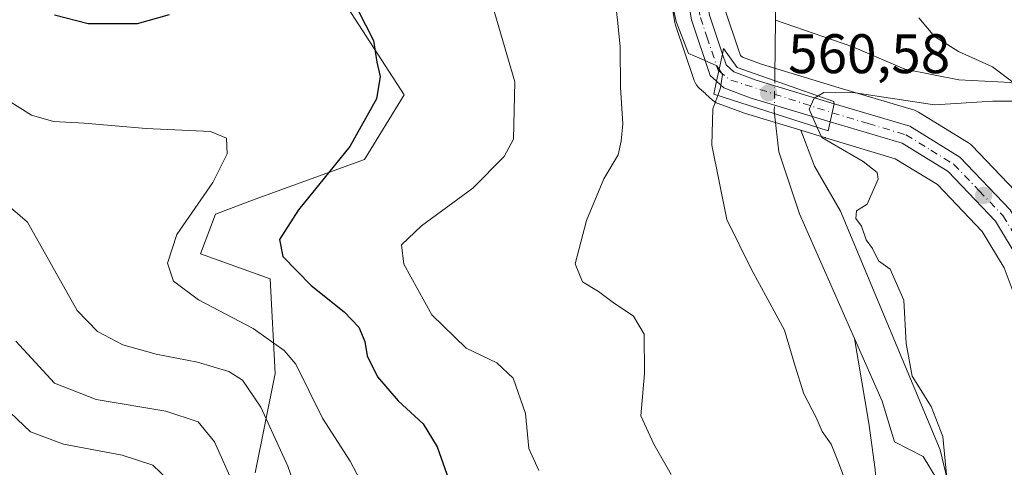
# Model space of a CAD drawing. Units: metres. Extents: x 591384 to 594863, y 4652689 to 4655047.
# Drawn here: x 593163 to 593340, y 4653375 to 4653455 of the extents above; entities that cross this region are included whole.
import ezdxf

# ---------------------------------------------------------------- set-up
doc = ezdxf.new("R2010")
doc.units = ezdxf.units.M
doc.header["$MEASUREMENT"] = 0
doc.linetypes.add('DGN Style 4', pattern=[2.6384748266838614, 1.318413404963828, -0.6592067024819142, 0.001648016756204785, -0.6592067024819142])
for name, color, linetype, lineweight in [('Arbolado forestal CxS', 92, 'Continuous', 0), ('Carretera de calzada única Cxs', 7, 'Continuous', 13), ('Carretera de calzada única eje', 7, 'DGN Style 4', 0), ('Corriente natural lineal', 142, 'Continuous', 13), ('Corriente natural lineal oculto', 9, 'DGN Style 4', 13), ('Curva de nivel maestra', 30, 'Continuous', 30), ('Curva de nivel normal', 30, 'Continuous', 0), ('Matorral CxS', 135, 'Continuous', 0), ('Núcleo urbano CxS', 7, 'Continuous', 0), ('Puente Cxs', 1, 'Continuous', 13), ('Punto de cota en terreno', 7, 'Continuous', 0), ('Rótulo de punto de cota en construcción', 7, 'Continuous', 0)]:
    doc.layers.add(name, color=color, linetype=linetype, lineweight=lineweight)
doc.styles.add('Style-Arial', font='txt')

# ---------------------------------------------------------------- blocks, each defined once
blk = doc.blocks.new('*U7')
at = {"layer": 'Arbolado forestal CxS', "color": 92, "linetype": 'Continuous', "lineweight": 0}
for points in [[(593277.2052999996, 4653476.090100001, 560.693299999999), (593280.8339000001, 4653454.619700001, 561.6842999999935), (593280.9451000001, 4653454.178099999, 561.672900000005), (593284.2309999998, 4653444.360200001, 561.1368999999977), (593284.2953000005, 4653444.168099999, 561.1279999999971), (593284.4983000001, 4653443.699100001, 561.0969999999943), (593284.7779000001, 4653443.271299999, 561.049199999994), (593285.1259000005, 4653442.897100001, 560.9867999999988), (593286.0027000001, 4653442.1217, 560.8147000000026), (593286.2433000002, 4653441.8937, 560.7608000000037), (593286.3086999999, 4653441.8255, 560.7459999999992), (593287.6486999998, 4653440.625499999, 560.4162000000069), (593287.9426999995, 4653440.3935, 560.3291999999929), (593288.2631000001, 4653440.199899999, 560.2324999999983), (593288.6052999999, 4653440.0481, 560.1279999999971), (593293.3249000004, 4653438.294500001, 558.4072000000015), (593293.4978999998, 4653438.2367, 558.3276000000042), (593303.4841, 4653435.241900001, 557.7887999999948), (593305.9550999999, 4653428.8145, 558.6575000000012), (593310.6536999998, 4653420.7005, 559.1153000000049), (593328.5894999999, 4653377.774499999, 560.0282000000007), (593337.2537000002, 4653341.462900001, 563.2556999999942), (593352.7644999997, 4653323.691500001, 563.4703000000009)], [(593205.2836999996, 4653373.636299999, 588.6208999999944), (593208.8623000003, 4653391.533100001, 582.9756999999954), (593207.9675000003, 4653408.535900001, 576.4042999999947), (593195.4464999996, 4653413.010299999, 579.2182999999932), (593198.1294999998, 4653420.1691, 580.1276999999973), (593205.2846999997, 4653422.852700001, 578.6227000000072), (593224.9622999998, 4653430.011499999, 574.9578000000038), (593232.1173, 4653441.644099999, 574.5948000000062), (593220.4907000001, 4653459.542099999, 575.619000000006)]]:
    blk.add_polyline3d(points, dxfattribs=at)
blk = doc.blocks.new('*U10')
at = {"layer": 'Matorral CxS', "color": 135, "linetype": 'Continuous', "lineweight": 0}
blk.add_polyline3d([(593220.4907000001, 4653459.542099999, 575.619000000006), (593232.1173, 4653441.644099999, 574.5948000000062), (593224.9622999998, 4653430.011499999, 574.9578000000038), (593205.2846999997, 4653422.852700001, 578.6227000000072), (593198.1294999998, 4653420.1691, 580.1276999999973), (593195.4464999996, 4653413.010299999, 579.2182999999932), (593207.9675000003, 4653408.535900001, 576.4042999999947), (593208.8623000003, 4653391.533100001, 582.9756999999954), (593205.2836999996, 4653373.636299999, 588.6208999999944)], dxfattribs=at)
blk = doc.blocks.new('5PATER')
at = {"layer": 'Punto de cota en terreno', "linetype": 'Continuous', "lineweight": 0}
h = blk.add_hatch(color=51, dxfattribs=at)
edge = h.paths.add_edge_path()
edge.add_ellipse((0, 0), major_axis=(-0.1095731443231308, -0.1110710700762829), ratio=0.9994222409660322, start_angle=0, end_angle=360)

msp = doc.modelspace()

# ---------------------------------------------------------------- linework, layer by layer
at = {"layer": 'Arbolado forestal CxS', "color": 92, "linetype": 'Continuous', "lineweight": 0}
for points in [[(593286.1131999996, 4653479.345600001, 557.5930999999982), (593289.9391000001, 4653456.6709, 558.9220000000059), (593292.2038000004, 4653449.915899999, 559.2007000000012), (593292.6118999999, 4653448.7049, 559.2415999999939), (593292.9819999998, 4653448.371900001, 559.0997999999963), (593296.3768999996, 4653447.1051, 557.4891999999963), (593310.3722999999, 4653442.9035, 559.0243999999948), (593323.9420999996, 4653438.833699999, 560.1597999999941), (593324.3069000002, 4653438.697899999, 560.2044000000024), (593324.6508999999, 4653438.5163, 560.2718000000023), (593333.6508999999, 4653432.986099999, 561.6059999999999), (593334.0085000005, 4653432.7283, 561.6438000000053), (593334.2455000002, 4653432.5065, 561.6806999999973), (593343.3552999999, 4653423.0065, 562.7709999999934)], [(593277.2052999996, 4653476.090100001, 560.693299999999), (593280.8339000001, 4653454.619700001, 561.6842999999935), (593280.9451000001, 4653454.178099999, 561.672900000005), (593284.2309999998, 4653444.360200001, 561.1368999999977), (593284.2953000005, 4653444.168099999, 561.1279999999971), (593284.4983000001, 4653443.699100001, 561.0969999999943), (593284.7779000001, 4653443.271299999, 561.049199999994), (593285.1259000005, 4653442.897100001, 560.9867999999988), (593286.0027000001, 4653442.1217, 560.8147000000026), (593286.2433000002, 4653441.8937, 560.7608000000037), (593286.3086999999, 4653441.8255, 560.7459999999992), (593287.6486999998, 4653440.625499999, 560.4162000000069), (593287.9426999995, 4653440.3935, 560.3291999999929), (593288.2631000001, 4653440.199899999, 560.2324999999983), (593288.6052999999, 4653440.0481, 560.1279999999971), (593293.3249000004, 4653438.294500001, 558.4072000000015), (593293.4978999998, 4653438.2367, 558.3276000000042), (593303.4841, 4653435.241900001, 557.7887999999948)], [(593220.4907000001, 4653459.542099999, 575.619000000006), (593232.1173, 4653441.644099999, 574.5948000000062), (593224.9622999998, 4653430.011499999, 574.9578000000038), (593205.2846999997, 4653422.852700001, 578.6227000000072), (593198.1294999998, 4653420.1691, 580.1276999999973), (593195.4464999996, 4653413.010299999, 579.2182999999932), (593207.9675000003, 4653408.535900001, 576.4042999999947), (593208.8623000003, 4653391.533100001, 582.9756999999954), (593205.2836999996, 4653373.636299999, 588.6208999999944)], [(593343.3552999999, 4653423.0065, 562.7709999999934), (593334.2455000002, 4653432.5065, 561.6806999999973), (593334.0085000005, 4653432.7283, 561.6438000000053), (593333.6508999999, 4653432.986099999, 561.6059999999999), (593324.6508999999, 4653438.5163, 560.2718000000023), (593324.3069000002, 4653438.697899999, 560.2044000000024), (593323.9420999996, 4653438.833699999, 560.1597999999941), (593310.3722999999, 4653442.9035, 559.0243999999948), (593296.3768999996, 4653447.1051, 557.4891999999963), (593292.9819999998, 4653448.371900001, 559.0997999999963), (593292.6118999999, 4653448.7049, 559.2415999999939), (593292.2038000004, 4653449.915899999, 559.2007000000012), (593289.9391000001, 4653456.6709, 558.9220000000059)], [(593352.7644999997, 4653323.691500001, 563.4703000000009), (593337.2537000002, 4653341.462900001, 563.2556999999942), (593328.5894999999, 4653377.774499999, 560.0282000000007), (593310.6536999998, 4653420.7005, 559.1153000000049), (593305.9550999999, 4653428.8145, 558.6575000000012), (593303.4841, 4653435.241900001, 557.7887999999948), (593307.7635000005, 4653433.958699999, 559.6607999999978), (593307.8749000002, 4653433.9275, 559.6885000000038), (593307.9275000002, 4653433.907099999, 559.7013000000006), (593320.4731000002, 4653430.1393, 561.2189000000071), (593328.0815000003, 4653425.465700001, 561.7574000000022), (593336.1300999997, 4653417.068499999, 562.1637999999948), (593340.0569000002, 4653410.5119, 562.7130999999936), (593342.7664999999, 4653403.2895, 563.2451000000001)], [(593303.4841, 4653435.241900001, 557.7887999999948), (593307.7635000005, 4653433.958699999, 559.6607999999978), (593307.8749000002, 4653433.9275, 559.6885000000038), (593307.9275000002, 4653433.907099999, 559.7013000000006), (593320.4731000002, 4653430.1393, 561.2189000000071), (593328.0815000003, 4653425.465700001, 561.7574000000022), (593336.1300999997, 4653417.068499999, 562.1637999999948), (593340.0569000002, 4653410.5119, 562.7130999999936), (593342.7664999999, 4653403.2895, 563.2451000000001)], [(593303.4841, 4653435.241900001, 557.7887999999948), (593305.9550999999, 4653428.8145, 558.6575000000012), (593310.6536999998, 4653420.7005, 559.1153000000049), (593328.5894999999, 4653377.774499999, 560.0282000000007), (593337.2537000002, 4653341.462900001, 563.2556999999942), (593352.7644999997, 4653323.691500001, 563.4703000000009), (593366.3305000003, 4653305.509099999, 565.2173000000039), (593373.2324999999, 4653301.040899999, 565.7284000000072)], [(593303.4841, 4653435.241900001, 557.7887999999948), (593305.9550999999, 4653428.8145, 558.6575000000012), (593310.6536999998, 4653420.7005, 559.1153000000049), (593328.5894999999, 4653377.774499999, 560.0282000000007), (593337.2537000002, 4653341.462900001, 563.2556999999942), (593352.7644999997, 4653323.691500001, 563.4703000000009), (593366.3305000003, 4653305.509099999, 565.2173000000039), (593373.2324999999, 4653301.040899999, 565.7284000000072)]]:
    msp.add_polyline3d(points, dxfattribs=at)
at = {"layer": 'Carretera de calzada única Cxs', "color": 7, "linetype": 'Continuous', "lineweight": 13, "extrusion": (0.9787428284342911, -0.201924816356498, 0.03590047810041709), "elevation": -358949.0135921356, "flags": 128}
msp.add_lwpolyline([(4677344.798754022, 13455.18301542107), (4677341.702407639, 13455.58027150425), (4677339.787662805, 13456.24910265283)], dxfattribs=at)
msp.add_lwpolyline([(4677344.798754022, 13455.18301542107), (4677341.702407639, 13455.58027150425), (4677339.787662805, 13456.24910265283)], dxfattribs=at)
at = {"layer": 'Carretera de calzada única Cxs', "color": 7, "linetype": 'Continuous', "lineweight": 13, "extrusion": (-0.9762503645507105, 0.2164600520314798, 0.00895944134051569), "elevation": 428070.2720565426, "flags": 128}
msp.add_lwpolyline([(-4671534.504074054, -3274.302511479495), (-4671536.163591872, -3274.214907963389), (-4671537.832872584, -3274.368914144683)], dxfattribs=at)
msp.add_lwpolyline([(-4671534.504074054, -3274.302511479495), (-4671536.163591872, -3274.214907963389), (-4671537.832872584, -3274.368914144683)], dxfattribs=at)
at = {"layer": 'Carretera de calzada única Cxs', "color": 7, "linetype": 'Continuous', "lineweight": 13}
for points in [[(593121.4101, 4654130.1801, 528.1827000000048), (593119.4001000002, 4654125.140100001, 528.4710999999952), (593118.4001000002, 4654118.270099999, 528.5396999999939), (593119.0000999998, 4654111.4001, 528.4777999999933), (593126.5000999998, 4654090.670100001, 529.3181000000042), (593143.4600999998, 4654049.4001, 530.9900999999954), (593167.2301000003, 4654005.850099999, 533.0513000000064), (593173.5500999996, 4653992.5701, 533.5892000000022), (593176.6901000004, 4653982.600099999, 534.1572000000015), (593178.0500999996, 4653974.590100001, 534.418399999995), (593179.6700999998, 4653959.6501, 535.0669000000053), (593183.1801000005, 4653897.7301, 537.6913000000059), (593181.8101000005, 4653842.5101, 540.0948000000062), (593182.4200999998, 4653808.220100001, 541.301099999997), (593185.9301000005, 4653741.940099999, 543.8107000000019), (593188.3601000002, 4653725.710100001, 544.5666000000056), (593193.4700999996, 4653708.170100001, 545.329700000002), (593221.8501000004, 4653633.0101, 549.350099999996), (593278.5401, 4653494.2301, 558.6831999999995), (593282.8000999996, 4653480.950099999, 558.2406000000046), (593287.0201000003, 4653455.940099999, 559.5730999999942), (593289.3601000002, 4653448.960100001, 560.0681999999942)], [(593288.3101000005, 4653444.0601, 561.133600000001), (593287.1401000004, 4653445.120100001, 561.1616999999969), (593283.7901, 4653455.130100001, 559.9848999999958), (593279.5601000005, 4653480.1601, 558.7210999999952), (593275.4101, 4653493.090100001, 558.0139000000054), (593218.7500999998, 4653631.800100001, 549.5449999999983), (593190.3101000005, 4653707.120100001, 545.7100999999967), (593185.1001000004, 4653725.0001, 544.7225999999937), (593182.6201, 4653741.610099999, 543.8632999999973), (593179.1001000004, 4653808.100099999, 541.7786999999954), (593178.4801000003, 4653842.520099999, 540.5540999999939), (593179.8501000004, 4653897.6801, 538.243100000007), (593176.9693, 4653948.609099999, 535.8059999999969)], [(593181.8101000005, 4653842.5101, 540.0948000000062), (593182.4200999998, 4653808.220100001, 541.301099999997), (593185.9301000005, 4653741.940099999, 543.8107000000019), (593188.3601000002, 4653725.710100001, 544.5666000000056), (593193.4700999996, 4653708.170100001, 545.329700000002), (593221.8501000004, 4653633.0101, 549.350099999996), (593278.5401, 4653494.2301, 558.6831999999995), (593282.8000999996, 4653480.950099999, 558.2406000000046), (593287.0201000003, 4653455.940099999, 559.5730999999942), (593289.3601000002, 4653448.960100001, 560.0681999999942), (593288.7207000004, 4653445.9307, 560.4651000000014), (593288.3101000005, 4653444.0601, 561.133600000001), (593287.1401000004, 4653445.120100001, 561.1616999999969), (593283.7901, 4653455.130100001, 559.9848999999958), (593279.5601000005, 4653480.1601, 558.7210999999952), (593275.4101, 4653493.090100001, 558.0139000000054), (593218.7500999998, 4653631.800100001, 549.5449999999983), (593190.3101000005, 4653707.120100001, 545.7100999999967), (593185.1001000004, 4653725.0001, 544.7225999999937), (593182.6201, 4653741.610099999, 543.8632999999973), (593179.1001000004, 4653808.100099999, 541.7786999999954), (593178.4801000003, 4653842.520099999, 540.5540999999939)], [(593289.3601000002, 4653448.960100001, 560.0681999999942), (593290.0201000003, 4653447.0001, 559.9936000000016), (593291.4001000002, 4653445.7601, 559.8056999999973), (593295.4200999998, 4653444.2601, 558.5013000000035), (593309.5100999996, 4653440.030099999, 561.0329999999958)], [(593308.7901, 4653436.780099999, 561.0994000000064), (593294.3601000002, 4653441.110099999, 558.8696999999956), (593289.6501000002, 4653442.860099999, 560.7767000000022), (593288.3101000005, 4653444.0601, 561.133600000001)], [(593342.7701000003, 4653411.8201, 563.5770000000048), (593338.5301000001, 4653418.9001, 562.9977999999974), (593329.9801000003, 4653427.8201, 562.2532000000066), (593321.7100999998, 4653432.9001, 561.7492000000057), (593308.7901, 4653436.780099999, 561.0994000000064), (593309.1501000002, 4653438.4001, 561.1870000000055), (593309.5100999996, 4653440.030099999, 561.0329999999958), (593323.0800999999, 4653435.960100001, 561.6416999999929), (593332.0800999999, 4653430.4301, 562.309699999998), (593341.1901000004, 4653420.9301, 563.1837999999989)], [(593309.5100999996, 4653440.030099999, 561.0329999999958), (593323.0800999999, 4653435.960100001, 561.6416999999929), (593332.0800999999, 4653430.4301, 562.309699999998), (593341.1901000004, 4653420.9301, 563.1837999999989), (593345.7801000001, 4653413.270099999, 563.9670999999944), (593348.8901000004, 4653404.9801, 564.6723000000056), (593350.4501, 4653396.360099999, 565.0599999999977), (593351.6001000004, 4653375.2601, 566.4556000000011), (593353.3501000004, 4653366.110099999, 567.704899999997), (593356.2301000003, 4653357.040100001, 568.5850999999967), (593364.5401, 4653340.3201, 569.1315000000031), (593374.8101000005, 4653327.440099999, 570.2596999999951), (593379.6801000005, 4653323.520099999, 570.8389000000025), (593387.9200999998, 4653318.960100001, 571.4951000000001), (593404.2001, 4653313.540100001, 572.7648000000045), (593432.9700999996, 4653314.370100001, 574.7231000000029), (593438.5000999998, 4653313.940099999, 575.1285000000062), (593444.9101, 4653311.7501, 575.1472000000067), (593445.9700999996, 4653310.8101, 575.2026999999945)], [(593445.7001, 4653306.590100001, 575.0531999999948), (593443.2001, 4653308.8201, 574.9507000000012), (593437.8201000001, 4653310.6601, 574.6340000000055), (593432.8901000004, 4653311.040100001, 574.3539000000019), (593403.7100999998, 4653310.200099999, 572.2090000000027), (593386.5800999999, 4653315.9001, 570.6886999999988), (593377.8201000001, 4653320.7501, 570.229600000006), (593372.4401000004, 4653325.0801, 569.6793999999937), (593361.7200999996, 4653338.530099999, 568.4567999999999), (593353.1401000004, 4653355.790100001, 568.3423000000039), (593350.1201, 4653365.290100001, 567.2305000000051), (593348.2901, 4653374.850099999, 565.9272000000057), (593347.1401000004, 4653395.970100001, 564.7087000000029), (593345.6700999998, 4653404.090100001, 564.1067000000039), (593342.7701000003, 4653411.8201, 563.5770000000048), (593338.5301000001, 4653418.9001, 562.9977999999974), (593329.9801000003, 4653427.8201, 562.2532000000066), (593321.7100999998, 4653432.9001, 561.7492000000057), (593308.7901, 4653436.780099999, 561.0994000000064)]]:
    msp.add_polyline3d(points, dxfattribs=at)
msp.add_polyline3d([(593309.5100999996, 4653440.030099999, 561.0329999999958), (593309.1501000002, 4653438.4001, 561.1870000000055), (593308.7901, 4653436.780099999, 561.0994000000064), (593294.3601000002, 4653441.110099999, 558.8696999999956), (593289.6501000002, 4653442.860099999, 560.7767000000022), (593288.3101000005, 4653444.0601, 561.133600000001), (593288.7207000004, 4653445.9307, 560.4651000000014), (593289.3601000002, 4653448.960100001, 560.0681999999942), (593290.0201000003, 4653447.0001, 559.9936000000016), (593291.4001000002, 4653445.7601, 559.8056999999973), (593295.4200999998, 4653444.2601, 558.5013000000035)], close=True, dxfattribs=at)
at = {"layer": 'Carretera de calzada única eje', "color": 7, "linetype": 'DGN Style 4', "lineweight": 0, "extrusion": (-0.1744311856895609, -0.38638411041341, 0.9056937013576785), "elevation": -1900998.011587465, "flags": 128}
msp.add_lwpolyline([(-1373965.208782102, 4062631.784345735), (-1373962.929864194, 4062631.066071319), (-1373943.490317328, 4062633.487210434)], dxfattribs=at)
at = {"layer": 'Carretera de calzada única eje', "color": 7, "linetype": 'DGN Style 4', "lineweight": 0}
for points in [[(593178.4225000005, 4653952.237500001, 535.5353000000032), (593179.7600999996, 4653928.6601, 536.6284000000014), (593181.5100999996, 4653897.710100001, 537.9787000000069), (593180.8300999999, 4653870.090100001, 539.1279000000068), (593180.1401000004, 4653842.5101, 540.3252999999969), (593180.7600999996, 4653808.1601, 541.5396000000037), (593182.5100999996, 4653775.020099999, 542.5531000000046), (593184.2701000003, 4653741.780099999, 543.8372999999992), (593185.4901000002, 4653733.6601, 544.247000000003), (593186.7301000003, 4653725.350099999, 544.5464000000065), (593189.3300999999, 4653716.4101, 545.0060999999987), (593191.8901000004, 4653707.640100001, 545.4079000000056), (593220.3000999996, 4653632.4001, 549.431500000006), (593248.6300999997, 4653563.050100001, 553.209600000002), (593276.9700999996, 4653493.6601, 557.710699999996), (593279.0500999996, 4653487.190099999, 558.3025999999954), (593281.1801000005, 4653480.550100001, 558.3350000000064), (593283.2901, 4653468.050100001, 558.9421000000002), (593285.4001000002, 4653455.530099999, 559.7755000000034), (593286.5701000001, 4653452.040100001, 559.9220000000059), (593288.5800999999, 4653446.0601, 560.4639000000025), (593288.7207000004, 4653445.9307, 560.4651000000014)], [(593309.1501000002, 4653438.4001, 561.1870000000055), (593315.6101000002, 4653436.460100001, 561.4296000000032), (593322.3901000004, 4653434.4301, 561.734700000001), (593326.8901000004, 4653431.6601, 562.1241000000009), (593331.0301000001, 4653429.120100001, 562.321100000001), (593335.5800999999, 4653424.370100001, 562.6784999999945), (593339.8601000002, 4653419.9101, 563.107600000003), (593342.1501000002, 4653416.0801, 563.4199999999983)]]:
    msp.add_polyline3d(points, dxfattribs=at)
at = {"layer": 'Corriente natural lineal', "color": 142, "linetype": 'Continuous', "lineweight": 13, "extrusion": (-0.9995850471194623, 0.01489286858943444, 0.02465635902480579), "elevation": -523735.7473418527, "flags": 128}
msp.add_lwpolyline([(-4661766.35755369, 13474.13815035416), (-4661767.324471354, 13474.16635892997), (-4661777.255455034, 13473.8440609468)], dxfattribs=at)
at = {"layer": 'Corriente natural lineal', "color": 142, "linetype": 'Continuous', "lineweight": 13}
for points in [[(593298.9501, 4653455.050100001, 556.3312000000005), (593299.1501000002, 4653468.2401, 555.6444000000047), (593297.1001000004, 4653497.120100001, 554.6236999999965), (593295.6300999997, 4653502.360099999, 554.2173000000039), (593285.1700999998, 4653520.5001, 553.3631000000023), (593275.2200999996, 4653543.8301, 552.5337000000001), (593268.3300999999, 4653567.880100001, 551.3810999999987), (593256.3701, 4653598.2301, 550.1217000000033), (593249.9301000005, 4653612.5001, 549.2189000000071), (593248.1601, 4653617.870100001, 548.255799999999), (593246.3501000004, 4653622.360099999, 547.366399999999), (593242.4901000002, 4653628.0001, 546.7017000000051), (593226.5800999999, 4653644.550100001, 546.0304000000033), (593223.4801000003, 4653649.380100001, 546.1474000000017), (593221.8101000005, 4653656.850099999, 545.6346000000049), (593220.8901000004, 4653683.130100001, 544.5109999999986), (593218.5701000001, 4653692.0801, 544.3641999999963), (593213.1700999998, 4653706.4101, 543.7070999999996)], [(593461.6001000004, 4653474.1801, 573.4569000000047), (593460.0100999996, 4653473.2501, 573.2317999999941), (593455.0800999999, 4653471.940099999, 572.924199999994), (593427.1901000004, 4653470.3301, 571.1863000000012), (593402.7001, 4653469.6801, 569.493100000007), (593397.9001000002, 4653468.2501, 568.9760999999999), (593371.8000999996, 4653450.700099999, 564.8739999999962), (593362.2701000003, 4653442.890100001, 562.7978000000003), (593357.6501000002, 4653440.6501, 562.2556000000042), (593352.5800999999, 4653439.7401, 561.3013000000064), (593348.1300999997, 4653439.9301, 560.8273000000045), (593341.2901, 4653443.840100001, 560.4649000000063), (593331.9401000004, 4653444.300100001, 558.9584999999934), (593322.2200999996, 4653446.2601, 557.7829000000056), (593312.8400999998, 4653450.2601, 556.8769999999931), (593298.9501, 4653455.050100001, 556.3312000000005)], [(593313.1588000003, 4653397.8268, 558.3705000000045), (593303.2600999996, 4653420.2301, 557.5671000000002), (593299.5401, 4653431.390100001, 557.1468000000023), (593298.7675999999, 4653438.221799999, 556.7284999999974)], [(593310.4577000003, 4653243.248199999, 565.6655000000028), (593308.4199999999, 4653254.8882, 565.2213999999949), (593308.2878000002, 4653260.047599999, 564.9701999999961), (593311.6201, 4653274.520099999, 564.3947000000044), (593313.6001000004, 4653280.6601, 564.1272999999928), (593322.4001000002, 4653298.770099999, 563.006899999993), (593324.3901000004, 4653305.0101, 562.9036000000051), (593324.6001000004, 4653311.020099999, 562.7342999999964), (593323.1807000004, 4653322.515100001, 561.8298000000068), (593321.7814999997, 4653332.146700001, 561.2108000000007), (593319.2680000003, 4653340.3488, 561.0201999999991), (593318.6064999999, 4653353.578000001, 560.4216000000015), (593317.6804999998, 4653362.3092, 559.9879999999976), (593316.8866999998, 4653374.215500001, 559.4850000000006), (593315.6961000003, 4653382.549900001, 559.122199999998), (593313.1588000003, 4653397.8268, 558.3705000000045)], [(593447.0833999999, 4653302.0252, 574.1521999999968), (593437.9501, 4653297.090100001, 572.3231999999989), (593434.0201000003, 4653293.530099999, 571.7502999999997), (593430.7600999996, 4653288.540100001, 570.3301000000065), (593427.2100999998, 4653285.170100001, 569.9683999999979), (593425.8501000004, 4653284.380100001, 569.7403000000049), (593422.1700999998, 4653283.670100001, 569.5524000000005), (593417.6700999998, 4653284.550100001, 569.7317999999941), (593413.1101000002, 4653286.610099999, 569.194399999993), (593402.8800999997, 4653292.4901, 568.2934999999999), (593397.6401000004, 4653297.0001, 567.834400000007), (593390.7600999996, 4653304.700099999, 567.8948999999993), (593385.8000999996, 4653306.640100001, 567.295299999998), (593370.0601000005, 4653304.300100001, 565.4137999999948), (593365.6201, 4653305.690099999, 565.3013000000064), (593361.7701000003, 4653308.840100001, 565.1355999999942), (593352.5864000004, 4653324.5932, 563.3757999999943), (593342.4908999996, 4653339.2565, 562.4355000000069), (593335.2378000002, 4653357.639400001, 561.2774000000063), (593329.2699999996, 4653370.369999999, 560.3396000000066), (593325.4857000001, 4653376.596799999, 559.7200000000012), (593320.3331000004, 4653379.232200001, 559.3294000000024), (593318.1501000002, 4653386.530099999, 558.9535000000033), (593313.1588000003, 4653397.8268, 558.3705000000045)]]:
    msp.add_polyline3d(points, dxfattribs=at)
at = {"layer": 'Corriente natural lineal oculto', "color": 9, "linetype": 'DGN Style 4', "lineweight": 13, "extrusion": (-0.2004590128726411, 0.01798512151405475, 0.9795369924419653), "elevation": -34694.09725393396, "flags": 128}
msp.add_lwpolyline([(-4687838.953940065, 171619.5887109257), (-4687839.455068279, 171619.4838736054), (-4687844.864158546, 171619.0754552293)], dxfattribs=at)
at = {"layer": 'Curva de nivel maestra', "color": 30, "linetype": 'Continuous', "lineweight": 30, "elevation": 575, "flags": 128}
for points in [[(593169.1399999997, 4653456.020099999), (593175.2199999997, 4653454.420100001), (593184.0700000003, 4653454.420100001), (593189.8499999996, 4653456.0801)], [(593223.7199999997, 4653457.020099999), (593226.5700000003, 4653451.390100001), (593227.1600000003, 4653447.520099999), (593227.7599999999, 4653444.940099999), (593227.1399999997, 4653440.880100001), (593222.3200000003, 4653432.300100001), (593213.0999999996, 4653420.950099999), (593209.6799999997, 4653415.600099999), (593210.25, 4653412.520099999), (593215.3600000005, 4653407.340100001), (593221.3200000003, 4653402.590100001), (593223.9500000002, 4653399.870100001), (593225.04, 4653397.290100001), (593225.4500000002, 4653394.700099999), (593227.3200000003, 4653390.9101), (593231.0099999999, 4653386.600099999), (593235.5300000003, 4653382.450099999), (593238.0199999996, 4653378.300100001), (593240.8099999996, 4653370.5101)]]:
    msp.add_lwpolyline(points, dxfattribs=at)
at = {"layer": 'Curva de nivel normal', "color": 30, "linetype": 'Continuous', "lineweight": 0, "flags": 128}
for points, elevation in [([(593277.6799999997, 4653470.0701), (593281.0300000003, 4653454.8201), (593283.2699999996, 4653449.040100001), (593285.54, 4653448.0801), (593288.3799999999, 4653446.8301), (593288.7800000003, 4653446.210100001)], 560), ([(593280.1299999999, 4653373.370100001), (593277.0099999999, 4653378.8301), (593274.7000000002, 4653383.9101), (593275.3600000005, 4653391.520099999), (593275.3099999996, 4653398.5701), (593273.3600000005, 4653401.8201), (593269.7000000002, 4653404.280099999), (593267.0499999998, 4653406.2601), (593264.2100000001, 4653407.9901), (593262.8799999999, 4653411.210100001), (593264.9100000003, 4653419.0001), (593268.0499999998, 4653426.520099999), (593270.6100000005, 4653430.860099999), (593271.1200000001, 4653433.2601), (593271.4299999997, 4653436.4001), (593271.0300000003, 4653442.950099999), (593270.9800000006, 4653450.2401), (593270.5599999996, 4653454.4801), (593269.9299999997, 4653459.840100001)], 565), ([(593247.9800000006, 4653457.690099999), (593252.0300000003, 4653443.950099999), (593251.79, 4653433.670100001), (593250.0800000001, 4653430.520099999), (593244.4600000001, 4653424.860099999), (593235.1900000004, 4653418.0701), (593231.5999999996, 4653414.6501), (593232.0300000003, 4653411.1601), (593237.0700000003, 4653402.040100001), (593243.2699999996, 4653396.040100001), (593248.7999999998, 4653393.440099999), (593251.7400000002, 4653390.6601), (593253.9299999997, 4653384.3201), (593254.5300000003, 4653378.0001), (593256.3499999996, 4653374.0801)], 570), ([(593324.7199999997, 4653455.470100001), (593327.54, 4653452.130100001), (593331.8600000005, 4653449.4101), (593338.0099999999, 4653446.640100001), (593341.6200000001, 4653443.880100001)], 560), ([(593288.7800000003, 4653446.210100001), (593289.3799999999, 4653445.290100001), (593289.0499999998, 4653442.9001), (593288.5199999996, 4653441.4901)], 560), ([(593156.5899999999, 4653443.2501), (593165.0099999999, 4653437.940099999), (593168.9600000001, 4653436.8201), (593174.5099999999, 4653436.550100001), (593185.6299999999, 4653435.540100001), (593197.2100000001, 4653435.030099999), (593200.1399999997, 4653433.8201), (593200.2300000006, 4653431.0101), (593197.6399999997, 4653425.860099999), (593191.1699999999, 4653416.520099999), (593189.4800000006, 4653411.3301), (593190.5700000003, 4653408.090100001), (593195.0899999999, 4653404.7301), (593204.9400000004, 4653399.610099999), (593210.5199999996, 4653395.670100001), (593212.6200000001, 4653393.170100001), (593217.3899999997, 4653383.470100001), (593222.3799999999, 4653375.7401), (593225.3700000001, 4653370.040100001)], 580), ([(593342.7800000003, 4653440.4901), (593338.0499999998, 4653440.470100001), (593327.54, 4653439.800100001), (593313.2400000002, 4653441.9801), (593307.6299999999, 4653442.050100001), (593306.5895999996, 4653441.4299)], 560), ([(593311.9900000002, 4653370.840100001), (593310.2800000003, 4653375.520099999), (593308.9500000002, 4653378.8201), (593307.3399999999, 4653381.050100001), (593306.25, 4653383.5701), (593304.0099999999, 4653387.860099999), (593302.4299999997, 4653393.030099999), (593300.5599999996, 4653399.3201), (593294.5499999998, 4653410.340100001), (593290.1600000003, 4653419.210100001), (593287.4400000004, 4653432.540100001), (593287.6200000001, 4653439.110099999), (593288.5199999996, 4653441.4901)], 560), ([(593306.5895999996, 4653441.4299), (593305.9000000004, 4653441.0101), (593304.9800000006, 4653439.020099999), (593306.4397999998, 4653435.7708)], 560), ([(593306.4397999998, 4653435.7708), (593307.2699999996, 4653433.940099999), (593314.7100000001, 4653429.640100001), (593317.2000000002, 4653427.6601), (593317.3799999999, 4653426.460100001), (593315.4100000003, 4653421.9301), (593313.5, 4653420.790100001), (593313.3600000005, 4653419.4001), (593314.4100000003, 4653418.020099999), (593315.2699999996, 4653415.530099999), (593316.3700000001, 4653413.960100001), (593317.4900000002, 4653411.7401), (593319.5899999999, 4653410.290100001), (593322.0099999999, 4653404.720100001), (593322.4400000004, 4653396.880100001), (593323.5099999999, 4653391.050100001), (593326.9400000004, 4653385.600099999), (593329.0300000003, 4653380.1501), (593329.7800000003, 4653372.670100001)], 560), ([(593153.7199999997, 4653427.800100001), (593164.29, 4653418.7501), (593173.2699999996, 4653402.860099999), (593176.8899999997, 4653399.050100001), (593181.4800000006, 4653396.6801), (593187.4400000004, 4653395.0101), (593194.9000000004, 4653393.550100001), (593200.5199999996, 4653391.880100001), (593203.0099999999, 4653390.290100001), (593206.2699999996, 4653385.440099999), (593211.1600000003, 4653374.8201), (593216.2300000006, 4653360.1601)], 585), ([(593162.1900000004, 4653397.340100001), (593169.1500000004, 4653389.7401), (593176.6900000004, 4653386.840100001), (593189.2100000001, 4653384.7301), (593195.0099999999, 4653382.8301), (593197.9400000004, 4653379.210100001), (593201.4900000002, 4653371.280099999), (593206.25, 4653356.7301), (593211.4600000001, 4653345.840100001), (593219.9000000004, 4653333.5801), (593228.1900000004, 4653320.640100001), (593233.4000000004, 4653313.850099999), (593234, 4653311.380100001), (593230.7400000002, 4653308.7401), (593217.9400000004, 4653299.8301), (593204.9400000004, 4653289.620100001), (593192.2699999996, 4653281.860099999), (593183.9400000004, 4653277.2401), (593177.9400000004, 4653272.4001), (593167.9400000004, 4653265.200099999), (593159.9299999997, 4653258.370100001)], 590), ([(593156.5999999996, 4653270.220100001), (593167.1299999999, 4653276.710100001), (593178.3899999997, 4653284.530099999), (593189.4299999997, 4653290.470100001), (593200.6600000003, 4653298.0001), (593209.2000000002, 4653307.850099999), (593212.0499999998, 4653313.1801), (593212.2000000002, 4653318.5101), (593209.6900000004, 4653328.380100001), (593206.0899999999, 4653336.590100001), (593201.4299999997, 4653344.110099999), (593198.1500000004, 4653351.110099999), (593193.6500000004, 4653363.9101), (593189.6399999997, 4653372.370100001), (593186.8700000001, 4653375.040100001), (593181.3300000001, 4653376.8201), (593170.7800000003, 4653378.780099999), (593164.8300000001, 4653381.020099999), (593158.7400000002, 4653386.780099999)], 595)]:
    msp.add_lwpolyline(points, dxfattribs=dict(at, elevation=elevation))
at = {"layer": 'Matorral CxS', "color": 135, "linetype": 'Continuous', "lineweight": 0}
msp.add_polyline3d([(593220.4907000001, 4653459.542099999, 575.619000000006), (593232.1173, 4653441.644099999, 574.5948000000062), (593224.9622999998, 4653430.011499999, 574.9578000000038), (593205.2846999997, 4653422.852700001, 578.6227000000072), (593198.1294999998, 4653420.1691, 580.1276999999973), (593195.4464999996, 4653413.010299999, 579.2182999999932), (593207.9675000003, 4653408.535900001, 576.4042999999947), (593208.8623000003, 4653391.533100001, 582.9756999999954), (593205.2836999996, 4653373.636299999, 588.6208999999944)], dxfattribs=at)
at = {"layer": 'Núcleo urbano CxS', "color": 7, "linetype": 'Continuous', "lineweight": 0}
for points in [[(593286.1131999996, 4653479.345600001, 557.5930999999982), (593289.9391000001, 4653456.6709, 558.9220000000059), (593292.2038000004, 4653449.915899999, 559.2007000000012), (593292.6118999999, 4653448.7049, 559.2415999999939), (593292.9819999998, 4653448.371900001, 559.0997999999963), (593296.3768999996, 4653447.1051, 557.4891999999963), (593310.3722999999, 4653442.9035, 559.0243999999948), (593323.9420999996, 4653438.833699999, 560.1597999999941), (593324.3069000002, 4653438.697899999, 560.2044000000024), (593324.6508999999, 4653438.5163, 560.2718000000023), (593333.6508999999, 4653432.986099999, 561.6059999999999), (593334.0085000005, 4653432.7283, 561.6438000000053), (593334.2455000002, 4653432.5065, 561.6806999999973), (593343.3552999999, 4653423.0065, 562.7709999999934)], [(593342.7664999999, 4653403.2895, 563.2451000000001), (593340.0569000002, 4653410.5119, 562.7130999999936), (593336.1300999997, 4653417.068499999, 562.1637999999948), (593328.0815000003, 4653425.465700001, 561.7574000000022), (593320.4731000002, 4653430.1393, 561.2189000000071), (593307.9275000002, 4653433.907099999, 559.7013000000006), (593307.8749000002, 4653433.9275, 559.6885000000038), (593307.7635000005, 4653433.958699999, 559.6607999999978), (593303.4841, 4653435.241900001, 557.7887999999948), (593293.4978999998, 4653438.2367, 558.3276000000042), (593293.3249000004, 4653438.294500001, 558.4072000000015), (593288.6052999999, 4653440.0481, 560.1279999999971), (593288.2631000001, 4653440.199899999, 560.2324999999983), (593287.9426999995, 4653440.3935, 560.3291999999929), (593287.6486999998, 4653440.625499999, 560.4162000000069), (593286.3086999999, 4653441.8255, 560.7459999999992), (593286.2433000002, 4653441.8937, 560.7608000000037), (593286.0027000001, 4653442.1217, 560.8147000000026), (593285.1259000005, 4653442.897100001, 560.9867999999988), (593284.7779000001, 4653443.271299999, 561.049199999994), (593284.4983000001, 4653443.699100001, 561.0969999999943), (593284.2953000005, 4653444.168099999, 561.1279999999971), (593284.2309999998, 4653444.360200001, 561.1368999999977), (593280.9451000001, 4653454.178099999, 561.672900000005), (593280.8339000001, 4653454.619700001, 561.6842999999935), (593277.2052999996, 4653476.090100001, 560.693299999999)], [(593277.2052999996, 4653476.090100001, 560.693299999999), (593280.8339000001, 4653454.619700001, 561.6842999999935), (593280.9451000001, 4653454.178099999, 561.672900000005), (593284.2309999998, 4653444.360200001, 561.1368999999977), (593284.2953000005, 4653444.168099999, 561.1279999999971), (593284.4983000001, 4653443.699100001, 561.0969999999943), (593284.7779000001, 4653443.271299999, 561.049199999994), (593285.1259000005, 4653442.897100001, 560.9867999999988), (593286.0027000001, 4653442.1217, 560.8147000000026), (593286.2433000002, 4653441.8937, 560.7608000000037), (593286.3086999999, 4653441.8255, 560.7459999999992), (593287.6486999998, 4653440.625499999, 560.4162000000069), (593287.9426999995, 4653440.3935, 560.3291999999929), (593288.2631000001, 4653440.199899999, 560.2324999999983), (593288.6052999999, 4653440.0481, 560.1279999999971), (593293.3249000004, 4653438.294500001, 558.4072000000015), (593293.4978999998, 4653438.2367, 558.3276000000042), (593303.4841, 4653435.241900001, 557.7887999999948)], [(593289.9391000001, 4653456.6709, 558.9220000000059), (593292.2038000004, 4653449.915899999, 559.2007000000012), (593292.6118999999, 4653448.7049, 559.2415999999939), (593292.9819999998, 4653448.371900001, 559.0997999999963), (593296.3768999996, 4653447.1051, 557.4891999999963), (593310.3722999999, 4653442.9035, 559.0243999999948), (593323.9420999996, 4653438.833699999, 560.1597999999941), (593324.3069000002, 4653438.697899999, 560.2044000000024), (593324.6508999999, 4653438.5163, 560.2718000000023), (593333.6508999999, 4653432.986099999, 561.6059999999999), (593334.0085000005, 4653432.7283, 561.6438000000053), (593334.2455000002, 4653432.5065, 561.6806999999973), (593343.3552999999, 4653423.0065, 562.7709999999934)], [(593303.4841, 4653435.241900001, 557.7887999999948), (593307.7635000005, 4653433.958699999, 559.6607999999978), (593307.8749000002, 4653433.9275, 559.6885000000038), (593307.9275000002, 4653433.907099999, 559.7013000000006), (593320.4731000002, 4653430.1393, 561.2189000000071), (593328.0815000003, 4653425.465700001, 561.7574000000022), (593336.1300999997, 4653417.068499999, 562.1637999999948), (593340.0569000002, 4653410.5119, 562.7130999999936), (593342.7664999999, 4653403.2895, 563.2451000000001)]]:
    msp.add_polyline3d(points, dxfattribs=at)
at = {"layer": 'Puente Cxs', "color": 1, "linetype": 'Continuous', "lineweight": 13}
msp.add_polyline3d([(593308.7901, 4653436.780099999, 561.0994000000064), (593308.4200999998, 4653435.140100001, 560.7060000000056), (593287.8101000005, 4653441.720100001, 562.2644), (593288.3101000005, 4653444.0601, 561.133600000001), (593288.7200999996, 4653445.9301, 560.465400000001), (593289.3601000002, 4653448.960100001, 560.0681999999942), (593289.5800999999, 4653449.9801, 560.1437000000005), (593292.0500999996, 4653446.5101, 559.673299999995), (593309.4501, 4653440.4301, 560.9928000000073), (593309.5100999996, 4653440.030099999, 561.0329999999958), (593309.1501000002, 4653438.4001, 561.1870000000055)], close=True, dxfattribs=at)
msp.add_polyline3d([(593308.7901, 4653436.780099999, 561.0994000000064), (593308.4200999998, 4653435.140100001, 560.7060000000056), (593287.8101000005, 4653441.720100001, 562.2644), (593288.3101000005, 4653444.0601, 561.133600000001), (593288.7200999996, 4653445.9301, 560.465400000001), (593289.3601000002, 4653448.960100001, 560.0681999999942), (593289.5800999999, 4653449.9801, 560.1437000000005), (593292.0500999996, 4653446.5101, 559.673299999995), (593309.4501, 4653440.4301, 560.9928000000073), (593309.5100999996, 4653440.030099999, 561.0329999999958), (593309.1501000002, 4653438.4001, 561.1870000000055), (593308.7901, 4653436.780099999, 561.0994000000064)], dxfattribs=at)

# ---------------------------------------------------------------- block references
at = {"layer": 'Arbolado forestal CxS', "color": 92, "linetype": 'Continuous', "lineweight": 0}
msp.add_blockref('*U7', (0, 0), dxfattribs=at)
at = {"layer": 'Matorral CxS', "color": 135, "linetype": 'Continuous', "lineweight": 0}
msp.add_blockref('*U10', (0, 0), dxfattribs=at)
at = {"layer": 'Punto de cota en terreno', "color": 7, "linetype": 'Continuous', "lineweight": 0, "xscale": 10, "yscale": 10, "zscale": 10}
for p in [(593297.6799999997, 4653441.99, 560.5800000000017), (593336.4000000004, 4653423.529999999, 562.7400000000052)]:
    msp.add_blockref('5PATER', p, dxfattribs=at)

# ---------------------------------------------------------------- texts
at = {"layer": 'Rótulo de punto de cota en construcción', "color": 7, "linetype": 'Continuous', "lineweight": 0, "style": 'Style-Arial'}
msp.add_text('560,58', height=7.000000000000002, dxfattribs=at).set_placement((593301.2078, 4653445.5178))

doc.saveas('drawing.dxf')
